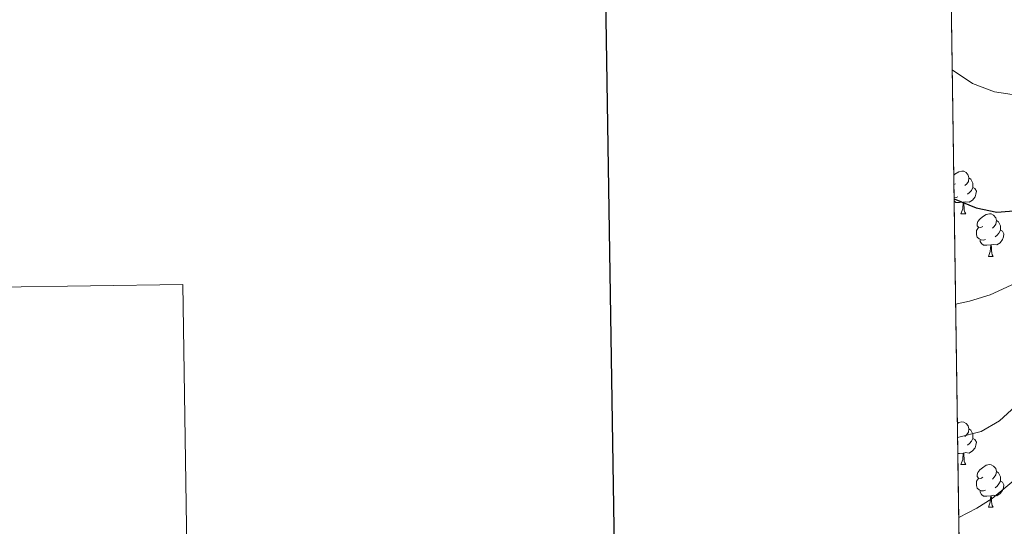
# Model space of a CAD drawing. Extents: x 599368 to 603867, y 761354 to 764390.
# Drawn here: x 600046 to 600278, y 763542 to 763661 of the extents above; entities that cross this region are included whole.
import ezdxf

# ---------------------------------------------------------------- set-up
doc = ezdxf.new("R2010")
doc.units = 0
doc.header["$MEASUREMENT"] = 0
doc.linetypes.add('DGN Style 3', pattern=[59.710713999999996, 42.65051, -17.060204])
for name, color, linetype in [('Nivel 36', 7, 'Continuous'), ('Nivel 4', 7, 'Continuous'), ('Nivel 49', 7, 'Continuous'), ('Nivel 5', 7, 'Continuous'), ('Nivel 57', 7, 'Continuous'), ('Nivel 61', 7, 'Continuous'), ('Nivel 63', 7, 'Continuous')]:
    doc.layers.add(name, color=color, linetype=linetype)

msp = doc.modelspace()

# ---------------------------------------------------------------- linework, layer by layer
at = {"layer": 'Nivel 36', "color": 92, "linetype": 'Continuous', "lineweight": 0, "flags": 128}
for points in [[(600265.727, 763624.334), (600266.0109999999, 763624.571), (600266.9110000001, 763625.156), (600267.656, 763625.3160000001), (600268.081, 763625.2609999999), (600268.611, 763624.946), (600269.1410000001, 763624.361), (600269.301, 763623.7209999999), (600269.1910000001, 763622.871), (600268.7660000001, 763622.341), (600268.3459999999, 763621.916)], [(600269.301, 763623.7209999999), (600269.7760000001, 763623.406), (600270.091, 763622.7660000001), (600270.2509999999, 763622.446), (600270.2509999999, 763621.8659999999), (600270.2509999999, 763621.4410000001), (600269.881, 763620.7509999999), (600269.4610000001, 763620.271), (600268.9809999999, 763619.851)], [(600266.1159999999, 763622.341), (600265.7590000001, 763622.162)], [(600270.2509999999, 763621.4410000001), (600270.706, 763621.1910000001), (600271.051, 763620.5760000001), (600270.9410000001, 763619.851), (600270.7309999999, 763619.2110000001), (600270.146, 763618.4709999999), (600269.351, 763617.9909999999), (600268.5009999999, 763618.0959999999), (600268.071, 763617.966)], [(600266.7010000001, 763619.2609999999), (600266.2760000001, 763619.101), (600265.8030000001, 763619.1499999999)], [(600267.9610000001, 763617.966), (600267.071, 763617.881), (600266.226, 763617.881), (600265.815, 763618.297)], [(600267.416, 763615.281), (600267.851, 763616.4410000001), (600267.9610000001, 763617.966), (600268.071, 763617.966), (600268.1059999999, 763617.381), (600268.1410000001, 763616.696), (600268.2110000001, 763616.081), (600268.3260000001, 763615.6810000001), (600268.541, 763615.281)], [(600267.416, 763615.281), (600268.541, 763615.281)], [(600272.591, 763612.3060000001), (600272.061, 763612.041), (600271.531, 763612.0959999999), (600271.2660000001, 763612.466), (600271.2110000001, 763612.8910000001), (600271.371, 763613.4110000001), (600271.851, 763614.006), (600272.486, 763614.5360000001), (600273.3859999999, 763615.121), (600274.131, 763615.281), (600274.5560000001, 763615.226), (600275.0860000001, 763614.9110000001), (600275.6159999999, 763614.3260000001), (600275.7760000001, 763613.686), (600275.666, 763612.8360000001), (600275.2409999999, 763612.3060000001), (600274.821, 763611.881)], [(600273.176, 763609.226), (600272.7509999999, 763609.0660000001), (600272.166, 763609.1259999999), (600271.6910000001, 763609.3360000001), (600271.2660000001, 763609.7609999999), (600271.051, 763610.3459999999), (600271.051, 763610.7660000001), (600271.1059999999, 763611.351), (600271.531, 763612.041)], [(600275.7760000001, 763613.686), (600276.2509999999, 763613.371), (600276.5660000001, 763612.7309999999), (600276.726, 763612.4110000001), (600276.726, 763611.831), (600276.726, 763611.406), (600276.3559999999, 763610.716), (600275.936, 763610.236), (600275.456, 763609.8160000001)], [(600276.726, 763611.406), (600277.1810000001, 763611.156), (600277.5260000001, 763610.541), (600277.416, 763609.8160000001), (600277.206, 763609.176), (600276.621, 763608.436), (600275.8260000001, 763607.956), (600274.976, 763608.061), (600274.5460000001, 763607.9310000001)], [(600274.436, 763607.9310000001), (600273.5460000001, 763607.8459999999), (600272.7010000001, 763607.8459999999), (600272.2760000001, 763608.2760000001), (600271.956, 763608.7509999999), (600271.956, 763609.0660000001)], [(600273.8910000001, 763605.246), (600274.3260000001, 763606.406), (600274.436, 763607.9310000001), (600274.5460000001, 763607.9310000001), (600274.581, 763607.3459999999), (600274.6159999999, 763606.6610000001), (600274.686, 763606.0460000001), (600274.801, 763605.646), (600275.0160000001, 763605.246)], [(600273.8910000001, 763605.246), (600275.0160000001, 763605.246)], [(600266.5830000001, 763565.9510000001), (600266.9110000001, 763566.1640000001), (600267.656, 763566.324), (600268.081, 763566.2690000001), (600268.611, 763565.9539999999), (600269.1410000001, 763565.369), (600269.301, 763564.729), (600269.1910000001, 763563.879), (600268.7660000001, 763563.3489999999), (600268.3459999999, 763562.9240000001)], [(600269.301, 763564.729), (600269.7760000001, 763564.4140000001), (600270.091, 763563.774), (600270.2509999999, 763563.4539999999), (600270.2509999999, 763562.8740000001), (600270.2509999999, 763562.449), (600269.881, 763561.7590000001), (600269.4610000001, 763561.2790000001), (600268.9809999999, 763560.8589999999)], [(600270.2509999999, 763562.449), (600270.706, 763562.199), (600271.051, 763561.584), (600270.9410000001, 763560.8589999999), (600270.7309999999, 763560.219), (600270.146, 763559.479), (600269.351, 763558.9990000001), (600268.5009999999, 763559.104), (600268.071, 763558.9739999999)], [(600266.7010000001, 763560.2690000001), (600266.666, 763560.256)], [(600267.9610000001, 763558.9739999999), (600267.071, 763558.889), (600266.686, 763558.889)], [(600267.416, 763556.2890000001), (600267.851, 763557.449), (600267.9610000001, 763558.9739999999), (600268.071, 763558.9739999999), (600268.1059999999, 763558.389), (600268.1410000001, 763557.7039999999), (600268.2110000001, 763557.0889999999), (600268.3260000001, 763556.689), (600268.541, 763556.2890000001)], [(600267.416, 763556.2890000001), (600268.541, 763556.2890000001)], [(600272.591, 763553.314), (600272.061, 763553.0490000001), (600271.531, 763553.104), (600271.2660000001, 763553.4739999999), (600271.2110000001, 763553.899), (600271.371, 763554.419), (600271.851, 763555.014), (600272.486, 763555.544), (600273.3859999999, 763556.129), (600274.131, 763556.2890000001), (600274.5560000001, 763556.2339999999), (600275.0860000001, 763555.919), (600275.6159999999, 763555.334), (600275.7760000001, 763554.6939999999), (600275.666, 763553.844), (600275.2409999999, 763553.314), (600274.821, 763552.889)], [(600275.7760000001, 763554.6939999999), (600276.2509999999, 763554.379), (600276.5660000001, 763553.7390000001), (600276.726, 763553.419), (600276.726, 763552.8389999999), (600276.726, 763552.4140000001), (600276.3559999999, 763551.7239999999), (600275.936, 763551.244), (600275.456, 763550.824)], [(600273.176, 763550.2339999999), (600272.7509999999, 763550.074), (600272.166, 763550.1340000001), (600271.6910000001, 763550.344), (600271.2660000001, 763550.7690000001), (600271.051, 763551.354), (600271.051, 763551.774), (600271.1059999999, 763552.3589999999), (600271.531, 763553.0490000001)], [(600276.726, 763552.4140000001), (600277.1810000001, 763552.1640000001), (600277.5260000001, 763551.5490000001), (600277.416, 763550.824), (600277.206, 763550.1840000001), (600276.621, 763549.4439999999), (600275.8260000001, 763548.9639999999), (600274.976, 763549.0689999999), (600274.5460000001, 763548.939)], [(600274.436, 763548.939), (600273.5460000001, 763548.854), (600272.7010000001, 763548.854), (600272.2760000001, 763549.284), (600271.956, 763549.7590000001), (600271.956, 763550.074)], [(600273.8910000001, 763546.254), (600274.3260000001, 763547.4140000001), (600274.436, 763548.939), (600274.5460000001, 763548.939), (600274.581, 763548.354), (600274.6159999999, 763547.669), (600274.686, 763547.054), (600274.801, 763546.6540000001), (600275.0160000001, 763546.254)], [(600273.8910000001, 763546.254), (600275.0160000001, 763546.254)]]:
    msp.add_lwpolyline(points, dxfattribs=at)
at = {"layer": 'Nivel 4', "color": 25, "linetype": 'Continuous', "lineweight": 30, "elevation": 675, "flags": 128}
msp.add_lwpolyline([(600265.808, 763618.8119999999), (600270.9709999999, 763616.6599999999), (600275.8829999999, 763615.625), (600282.8030000001, 763616.1910000001)], dxfattribs=at)
at = {"layer": 'Nivel 49', "color": 19, "linetype": 'Continuous', "lineweight": 0, "extrusion": (0.1334353976819305, -0.1706287699727881, 0.9762585812698594), "elevation": -49530.51497515476, "flags": 128}
msp.add_lwpolyline([(944038.6252445609, 226370.4264320886), (943528.2963334122, 226766.8238712238), (942950.3318322774, 225986.4754191893)], dxfattribs=at)
at = {"layer": 'Nivel 5', "color": 25, "linetype": 'Continuous', "lineweight": 0, "flags": 128}
for points, elevation in [([(600265.3630000001, 763649.152), (600270.098, 763645.8840000001), (600275.3459999999, 763643.9410000001), (600281.0789999999, 763643.0959999999)], 680), ([(600266.1710000001, 763593.997), (600269.392, 763594.7039999999), (600274.28, 763596.227), (600284.3119999999, 763600.825)], 670), ([(600266.631, 763562.632), (600272.179, 763564.088), (600276.5009999999, 763566.602), (600280.274, 763570.0090000001)], 665), ([(600266.9070000001, 763543.8049999999), (600271.1880000001, 763546.051), (600274.7649999999, 763548.3200000001), (600287.273, 763558.6670000001)], 660)]:
    msp.add_lwpolyline(points, dxfattribs=dict(at, elevation=elevation))
at = {"layer": 'Nivel 57', "color": 92, "linetype": 'DGN Style 3', "lineweight": 0, "flags": 128}
msp.add_lwpolyline([(600984.994, 763379.3130000001), (600979.5519999999, 763381.467), (600975.2450000001, 763384.2180000001), (600972.304, 763388.2550000001), (600967.756, 763399.4439999999), (600964.6000000001, 763410.102), (600961.902, 763414.544), (600958.4680000001, 763418.1699999999), (600954.3119999999, 763421.3300000001), (600949.5530000001, 763423.872), (600944.943, 763426.7209999999), (600940.243, 763430.592), (600932.065, 763438.284), (600920.4240000001, 763450.95), (600916.861, 763454.4199999999), (600908.4340000001, 763461.804), (600904.642, 763465.655), (600901.6599999999, 763469.6680000001), (600896.2890000001, 763479.2239999999), (600894.1000000001, 763484.0079999999), (600890.381, 763494.628), (600886.926, 763504.915), (600884.506, 763510.9920000001), (600881.398, 763514.9269999999), (600876.5830000001, 763519.172), (600873.827, 763523.315), (600872.091, 763528.4850000001), (600869.46, 763539.889), (600868.098, 763544.6200000001), (600866.2, 763550.2849999999), (600864.256, 763555.041), (600859.933, 763565.344), (600857.7479999999, 763569.842), (600855.193, 763573.1710000001), (600853.1969999999, 763574.2180000001), (600849.8559999999, 763572.7309999999), (600847.3870000001, 763568.2010000001), (600845.612, 763563.0689999999), (600843.6470000001, 763551.821), (600841.9510000001, 763546.842), (600839.811, 763542.325), (600838.311, 763540.0190000001), (600836.9450000001, 763538.869), (600831.996, 763538.27), (600823.7690000001, 763543.9040000001), (600813.3319999999, 763553.821), (600805.906, 763560.6470000001), (600801.4820000001, 763564.1880000001), (600793.6329999999, 763570.7820000001), (600782.9369999999, 763577.9610000001), (600780.3319999999, 763579.712), (600776.8800000001, 763583.452), (600773.8759999999, 763587.7579999999), (600770.7620000001, 763591.6329999999), (600763.372, 763598.848), (600762.27, 763601.408), (600764.0020000001, 763605.619), (600771.3899999999, 763613.219), (600778.2180000001, 763621.0689999999), (600781.047, 763625.2509999999), (600782.1100000001, 763626.104), (600783.331, 763627.084), (600787.081, 763627.2420000001), (600791.689, 763624.963), (600798.9269999999, 763617.503), (600803.3219999999, 763613.5120000001), (600806.916, 763610.0549999999), (600810.165, 763606.361), (600816.581, 763598.1070000001), (600820.324, 763594.328), (600824.6410000001, 763591.808), (600830.8630000001, 763590.3230000001), (600846.429, 763589.9210000001), (600851.2779999999, 763591.466), (600851.9880000001, 763592.1059999999), (600853.663, 763596.682), (600853.895, 763603.324), (600853.4010000001, 763610.7450000001), (600852.7919999999, 763620.3289999999), (600855.5700000001, 763624.4809999999), (600859.0549999999, 763626.808), (600863.0160000001, 763627.462), (600868.0719999999, 763625.763), (600872.45, 763622.5630000001), (600880.315, 763615.7479999999), (600883.155, 763614.253), (600885.746, 763614.5860000001), (600888.5220000001, 763618.967), (600891.2990000001, 763623.1939999999), (600895.129, 763627.264), (600898.773, 763630.899), (600902.5490000001, 763634.1540000001), (600906.76, 763637.47), (600914.7309999999, 763643.675), (600919.1370000001, 763645.4780000001), (600923.6429999999, 763645.146), (600929.135, 763641.9950000001), (600932.7960000001, 763638.608), (600937.058, 763634.0290000001), (600940.5090000001, 763630.1429999999), (600944.4880000001, 763626.281), (600948.23, 763622.98), (600957.2339999999, 763616.135), (600960.1000000001, 763612.274), (600961.382, 763606.7180000001), (600963.571, 763601.9340000001), (600967.8870000001, 763598.0900000001), (600971.8500000001, 763594.5160000001), (600975.1410000001, 763590.767), (600980.2450000001, 763580.5349999999), (600983.158, 763576.5079999999), (600986.851, 763573.7250000001), (600992.1259999999, 763572.8670000001), (601003.0959999999, 763574.6670000001), (601008.271, 763575.9450000001), (601012.4680000001, 763575.9909999999), (601016.916, 763573.979), (601020.932, 763569.5970000001), (601023.9639999999, 763564.5179999999), (601026.007, 763559.1980000001), (601027.676, 763553.756), (601029.6270000001, 763549.165), (601036.2150000001, 763539.2749999999), (601038.1799999999, 763534.7590000001), (601039.233, 763529.2), (601039.534, 763523.493), (601040.1140000001, 763518.5260000001), (601041.764, 763512.4040000001), (601044.0419999999, 763508.267), (601047.446, 763504.031), (601051.632, 763499.733), (601055.588, 763494.8630000001), (601058.467, 763490.244), (601060.3929999999, 763485.629), (601060.642, 763481.1130000001), (601058.4820000001, 763475.9639999999), (601054.967, 763472.4439999999), (601049.993, 763469.719), (601045.79, 763467.23), (601043.0730000001, 763464.453), (601041.5970000001, 763459.9340000001), (601042.2490000001, 763456.1259999999), (601044.19, 763454.081), (601049.1470000001, 763453.4539999999), (601055.3929999999, 763454.55), (601060.788, 763455.051), (601065.315, 763454.3189999999), (601069.77, 763451.773), (601074.131, 763447.3230000001), (601077.0349999999, 763443.382), (601079.9909999999, 763438.3019999999), (601084.5889999999, 763427.2139999999), (601085.9639999999, 763422.494), (601086.8659999999, 763416.8570000001), (601085.9240000001, 763412.2679999999), (601082.3859999999, 763407.8030000001), (601078.537, 763403.9450000001), (601070.0590000001, 763397.6710000001), (601067.727, 763394.5930000001), (601067.4510000001, 763391.919), (601069.5460000001, 763388.736), (601074.3800000001, 763386.348), (601079.5120000001, 763384.649), (601085.602, 763382.4450000001), (601095.2250000001, 763378.4110000001), (601104.5760000001, 763373.7860000001), (601110.135, 763371.4820000001), (601115.4180000001, 763369.6769999999), (601121.084, 763368.382), (601126.0179999999, 763367.837), (601131.712, 763367.952), (601136.4539999999, 763369.554), (601140.6969999999, 763372.348), (601144.467, 763376.51), (601147.5179999999, 763381.094), (601150.0930000001, 763385.348), (601153.3829999999, 763390.5390000001), (601156.865, 763394.122), (601161.385, 763396.5830000001), (601166.3740000001, 763396.8970000001), (601172.1810000001, 763396.1980000001), (601176.9820000001, 763396.7849999999), (601180.2450000001, 763398.5), (601182.0390000001, 763401.8770000001), (601181.9040000001, 763407.2180000001), (601181.155, 763412.933), (601180.342, 763418.7609999999), (601178.976, 763423.828), (601177.169, 763428.4569999999), (601174.594, 763433.541), (601166.645, 763448.3600000001), (601164.446, 763453.101), (601162.2150000001, 763458.338), (601160.23, 763462.9170000001), (601158.3970000001, 763467.851), (601157.2990000001, 763472.729), (601157.861, 763477.085), (601160.3400000001, 763480.699), (601164.439, 763482.7280000001), (601169.908, 763482.8030000001), (601174.6780000001, 763481.467), (601185.307, 763476.791), (601189.932, 763475.3), (601194.4380000001, 763475.0449999999), (601199.6810000001, 763477.0860000001), (601204.8589999999, 763479.979), (601209.5700000001, 763482.145), (601214.4240000001, 763482.666), (601218.6359999999, 763481.3389999999), (601222.8740000001, 763477.646), (601228.254, 763467.923), (601231.0390000001, 763463.771), (601237.6300000001, 763454.2280000001), (601242.608, 763445.659), (601246.7309999999, 763440.037), (601250.185, 763436.281), (601253.814, 763432.8859999999), (601257.352, 763430.406), (601259.7990000001, 763429.899), (601261.997, 763431.297), (601262.493, 763434.736), (601259.0549999999, 763442.101), (601252.9140000001, 763454.2069999999), (601249.0460000001, 763463.969), (601242.628, 763485.571), (601238.3899999999, 763503.1529999999), (601236.764, 763512.216), (601236.2649999999, 763522.8940000001), (601235.565, 763529.0249999999), (601234.6329999999, 763535.06), (601230.317, 763557.246), (601228.9569999999, 763562.9539999999), (601225.69, 763574.206), (601222.085, 763584.1699999999), (601220.1170000001, 763590.6950000001), (601218.9820000001, 763596.175), (601217.96, 763607.084), (601217.061, 763617.692), (601215.9780000001, 763624.0860000001), (601213.3770000001, 763634.7779999999), (601210.881, 763645.402), (601208.2490000001, 763655.7520000001), (601203.477, 763666.3829999999), (601200.649, 763674.291), (601195.1329999999, 763695.274), (601194.095, 763700.192), (601190.544, 763721.392), (601189.111, 763737.034), (601187.3049999999, 763754.362), (601183.1969999999, 763775.7450000001), (601182.7690000001, 763786.7660000001), (601182.8260000001, 763803.409), (601182.4569999999, 763808.399), (601181.2509999999, 763813.956), (601178.1699999999, 763824.206), (601177.646, 763829.604), (601177.895, 763834.6000000001), (601178.6740000001, 763840.1799999999), (601181.9709999999, 763857.396), (601183.2520000001, 763868.0079999999), (601184.22, 763879.7690000001), (601185.46, 763896.1910000001), (601186.0449999999, 763901.7280000001), (601186.091, 763907.0260000001), (601184.585, 763912.0009999999), (601181.5800000001, 763915.99), (601177.311, 763919.8470000001), (601173.791, 763923.3829999999), (601171.8459999999, 763926.7960000001), (601171.895, 763929.2380000001), (601175.1470000001, 763931.9450000001), (601180.0160000001, 763933.2960000001), (601185.129, 763935.896), (601190.158, 763939.75), (601192.565, 763944.1170000001), (601193.8289999999, 763957.828), (601194.6499999999, 763962.7609999999), (601197.898, 763973.9580000001), (601199.2050000001, 763978.76), (601199.915, 763983.652), (601198.7180000001, 763988.3700000001), (601197.2679999999, 763990.3929999999), (601192.3570000001, 763990.818), (601189.111, 763980.6329999999), (601185.8999999999, 763974.264), (601184.838, 763973.2320000001), (601180.041, 763972.673), (601172.7960000001, 763979.233), (601160.561, 763989.9979999999), (601129.452, 764013.861), (601106.7420000001, 764031.2820000001), (601099.0760000001, 764037.473), (601087.713, 764047.2110000001), (601081.368, 764052.73), (601077.804, 764056.375), (601075.3659999999, 764060.7180000001), (601074.7720000001, 764064.533), (601075.331, 764069.5719999999), (601077.595, 764079.743), (601079.4269999999, 764085.4199999999), (601080.092, 764087.1610000001), (601047.1540000001, 764086.6710000001), (600899.513, 764084.473), (600259.1200000001, 764074.94), (600273.139, 763118.7920000001), (600273.212, 763113.7930000001), (600274.3389999999, 763036.9569999999), (600277.8060000001, 763035.2520000001), (600281.9580000001, 763032.453), (600285.926, 763029.288), (600294.169, 763022.7139999999), (600298.5190000001, 763018.8829999999), (600302.412, 763014.71), (600304.8600000001, 763010.412), (600307.416, 763005.0930000001), (600310.1200000001, 763000.9070000001), (600313.4739999999, 762996.753), (600316.2919999999, 762992.6229999999), (600317.6399999999, 762987.801), (600317.0390000001, 762982.8670000001), (600315.7660000001, 762977.986), (600315.588, 762974.571), (600317.156, 762971.2509999999), (600320.112, 762967.1370000001), (600324.389, 762962.2039999999), (600326.129, 762956.4180000001), (600332.5320000001, 762941.2390000001), (600336.521, 762930.3130000001), (600338.7150000001, 762925.8189999999), (600344.155, 762917.351), (600348.145, 762912.2409999999), (600351.771, 762908.3570000001), (600358.8770000001, 762901.213), (600363.071, 762897.0349999999), (600367.433, 762893.246), (600371.658, 762890.611), (600376.506, 762888.246), (600380.7339999999, 762885.574), (600384.665, 762881.5730000001), (600387.9410000001, 762877.9010000001), (600392.155, 762874.0660000001), (600396.5149999999, 762870.352), (600400.642, 762867.615), (600405.646, 762865.244), (600410.7110000001, 762863.361), (600415.8859999999, 762862.263), (600421.7339999999, 762861.5160000001), (600426.571, 762860.337), (600431.514, 762858.3319999999), (600441.479, 762852.763), (600450.375, 762847.3230000001), (600456.023, 762843.5220000001), (600459.96, 762840.4469999999), (600468.2039999999, 762832.9580000001), (600476.814, 762825.7150000001), (600485.0590000001, 762818.0430000001), (600494.8160000001, 762811.7960000001), (600498.673, 762808.612), (600502.841, 762804.2620000001), (600506.078, 762799.5959999999), (600507.354, 762794.7820000001), (600507.179, 762789.415), (600508.102, 762783.7450000001), (600510.3049999999, 762778.7479999999), (600513.361, 762774.423), (600517.209, 762770.4040000001), (600521.422, 762767.483), (600526.6089999999, 762764.9909999999), (600531.979, 762762.987), (600542.2890000001, 762760.4410000001), (600547.2930000001, 762758.497), (600552.4029999999, 762755.865), (600557.3859999999, 762753.0290000001), (600561.94, 762751.0190000001), (600567.2490000001, 762749.2590000001), (600573.088, 762748.855), (600578.044, 762748.422), (600583.716, 762748.186), (600589.4340000001, 762748.382), (600594.264, 762749.666), (600598.834, 762751.869), (600602.915, 762755.0460000001), (600606.9029999999, 762759.4340000001), (600609.6710000001, 762763.533), (600610.946, 762767.3770000001), (600610.5760000001, 762769.6939999999), (600607.7080000001, 762770.787), (600602.8319999999, 762769.1329999999), (600593.28, 762763.838), (600588.2420000001, 762761.767), (600583.392, 762760.5660000001), (600578.0260000001, 762759.7650000001), (600572.365, 762759.5800000001), (600567.5360000001, 762760.663), (600562.987, 762763.1510000001), (600558.3430000001, 762766.273), (600555.081, 762769.9739999999), (600550.3200000001, 762772.8940000001), (600545.439, 762774.2280000001), (600539.1259999999, 762776.5390000001), (600534.818, 762779.091), (600531.2779999999, 762782.622), (600528.649, 762786.9480000001), (600526.9950000001, 762791.885), (600525.706, 762797.006), (600524.774, 762803.5279999999), (600523.5719999999, 762808.773), (600521.5819999999, 762813.689), (600518.723, 762818.1240000001), (600514.342, 762821.2339999999), (600509.567, 762822.594), (600504.548, 762822.8929999999), (600499.3530000001, 762824.497), (600495.4720000001, 762827.6340000001), (600488.385, 762835.7339999999), (600484.5989999999, 762839.4480000001), (600480.324, 762843.0390000001), (600475.5630000001, 762846.264), (600464.885, 762852.486), (600456.335, 762857.821), (600450.7620000001, 762861.1499999999), (600441.3630000001, 762865.9170000001), (600436.8049999999, 762867.9750000001), (600426.5519999999, 762872.0619999999), (600421.646, 762874.044), (600417.338, 762876.422), (600412.7609999999, 762878.6100000001), (600408.365, 762882.0190000001), (600403.2509999999, 762885.25), (600399.2679999999, 762888.2250000001), (600392.676, 762897.3130000001), (600389.1869999999, 762900.8940000001), (600385.219, 762903.2050000001), (600380.2180000001, 762903.868), (600374.6610000001, 762906.1000000001), (600370.875, 762909.3459999999), (600367.771, 762913.3910000001), (600365.682, 762917.933), (600359.169, 762938.6370000001), (600356.801, 762943.3060000001), (600353.44, 762947.003), (600345.4680000001, 762950.817), (600343.6089999999, 762955.5260000001), (600342.99, 762961.135), (600341.7010000001, 762966.561), (600339.656, 762971.8130000001), (600338.271, 762976.618), (600337.825, 762982.8119999999), (600339.8999999999, 762987.476), (600343.743, 762987.3600000001), (600348.3430000001, 762984.733), (600353.2139999999, 762982.571), (600358.2039999999, 762982.26), (600368.628, 762984.7760000001), (600371.4340000001, 762984.719), (600373.091, 762984.0490000001), (600376.685, 762980.459), (600377.2380000001, 762977.5320000001), (600380.142, 762972.29), (600382.4979999999, 762967.905), (600385.31, 762962.909), (600387.574, 762958.3389999999), (600397.983, 762938.023), (600403.453, 762928.264), (600408.369, 762918.9140000001), (600411.8600000001, 762914.078), (600415.622, 762909.977), (600419.426, 762906.7350000001), (600423.3319999999, 762904.6670000001), (600428.638, 762904.4310000001), (600432.102, 762903.8640000001), (600435.4750000001, 762900.173), (600441.4029999999, 762891.584), (600445.074, 762886.9909999999), (600448.368, 762883.24), (600456.277, 762874.4839999999), (600460.0349999999, 762871.183), (600465.1159999999, 762868.4299999999), (600469.9210000001, 762867.051), (600474.2509999999, 762866.4480000001), (600477.5160000001, 762867.618), (600480.5249999999, 762871.5800000001), (600482.1640000001, 762876.3400000001), (600483.253, 762881.7690000001), (600484.2930000001, 762887.619), (600484.9439999999, 762892.5660000001), (600485.233, 762903.1769999999), (600485.658, 762909.0590000001), (600486.0700000001, 762913.973), (600486.5490000001, 762919.828), (600487.263, 762930.8060000001), (600486.7069999999, 762935.9890000001), (600485.9720000001, 762937.6340000001), (600482.196, 762934.8840000001), (600479.702, 762930.3060000001), (600476.5989999999, 762925.7890000001), (600469.05, 762917.666), (600465.702, 762913.7579999999), (600462.415, 762909.4839999999), (600456.574, 762900.5719999999), (600453.712, 762898.25), (600450.602, 762897.94), (600446.3300000001, 762900.3119999999), (600442.797, 762904.9029999999), (600437.405, 762914.0800000001), (600434.9610000001, 762918.825), (600431.575, 762925.6270000001), (600426.946, 762933.7620000001), (600414.7509999999, 762958.587), (600412.4480000001, 762963.0120000001), (600409.635, 762968.0079999999), (600407.0719999999, 762972.7409999999), (600403.06, 762982.6240000001), (600401.4340000001, 762987.2660000001), (600400.818, 762990.6799999999), (600402.4180000001, 762994.652), (600406.122, 762997.9369999999), (600410.46, 763000.588), (600415.01, 763002.3500000001), (600419.9040000001, 763002.6529999999), (600424.5249999999, 763001.084), (600428.311, 762997.736), (600433.254, 762995.365), (600438.676, 762993.9439999999), (600443.564, 762992.881), (600448.6910000001, 762990.51), (600453.5730000001, 762988.2), (600457.8470000001, 762984.9140000001), (600461.6939999999, 762980.861), (600465.6000000001, 762977.577), (600474.2380000001, 762971.621), (600478.77, 762969.4539999999), (600483.6680000001, 762968.4880000001), (600486.534, 762969.102), (600488.6429999999, 762970.7420000001), (600490.976, 762975.0249999999), (600491.392, 762982.5260000001), (600492.1640000001, 762988.389), (600493.0220000001, 762993.2620000001), (600494.172, 762998.4469999999), (600496.111, 763006.622), (600497.351, 763010.3130000001), (600500.24, 763015.0760000001), (600504.327, 763017.7949999999), (600509.203, 763019.1440000001), (600536.396, 763023.2720000001), (600541.943, 763024.5), (600552.49, 763026.712), (600558.135, 763027.862), (600563.037, 763028.862), (600569.6170000001, 763029.827), (600574.1329999999, 763030.4040000001), (600579.8030000001, 763031.267), (600592.422, 763033.4199999999), (600597.622, 763034.8729999999), (600602.1410000001, 763037.1670000001), (600607.0530000001, 763037.956), (600612.5430000001, 763036.8670000001), (600615.9580000001, 763036.933), (600620.3430000001, 763040.416), (600624.7309999999, 763042.557), (600630.662, 763042.8640000001), (600635.3400000001, 763044.159), (600637.959, 763045.9920000001), (600639.477, 763050.507), (600639.554, 763053.415), (600643.4310000001, 763056.429), (600647.243, 763057.682), (600650.3759999999, 763061.379), (600652.926, 763068.396), (600655.365, 763069.132), (600659.088, 763066.6980000001), (600665.077, 763057.771), (600672.139, 763052.0970000001), (600676.3119999999, 763049.345), (600679.3640000001, 763047.8589999999), (600695.085, 763041.6300000001), (600699.8659999999, 763040.172), (600705.4780000001, 763039.51), (600711.729, 763039.2760000001), (600716.5179999999, 763037.8200000001), (600721.646, 763034.7779999999), (600730.956, 763027.5079999999), (600736.0519999999, 763024.3829999999), (600740.5700000001, 763022.2450000001), (600747.0549999999, 763020.057), (600758.1370000001, 763017.0249999999), (600768.6599999999, 763014.504), (600778.274, 763011.5700000001), (600783.523, 763008.956), (600788.405, 763006.524), (600792.7890000001, 763004.787), (600794.8319999999, 763003.98), (600799.8600000001, 763002.315), (600805.1599999999, 763001.271), (600809.943, 762999.9099999999), (600829.716, 762990.4880000001), (600836.0660000001, 762985.314), (600842.733, 762966.8300000001), (600843.554, 762960.906), (600845.7150000001, 762956.385), (600848.817, 762952.3859999999), (600852.587, 762949.135), (600859.1910000001, 762945.392), (600863.344, 762942.4610000001), (600868.49, 762939.4650000001), (600878.1780000001, 762932.8559999999), (600882.1810000001, 762929.618), (600885.5020000001, 762926.068), (600886.4469999999, 762923.408), (600884.592, 762918.5800000001), (600882.949, 762915.28), (600882.9890000001, 762911.6939999999), (600886.007, 762907.835), (600890.993, 762905.524), (600896.2779999999, 762903.7509999999), (600900.8049999999, 762901.5109999999), (600905.9550000001, 762899.0360000001), (600910.0970000001, 762896.271), (600914.023, 762893.1089999999), (600916.348, 762889.9299999999), (600917.727, 762882.466), (600929.523, 762857.5109999999), (600933.213, 762848.219), (600934.717, 762843.2760000001), (600936.869, 762837.2790000001), (600938.0619999999, 762831.7490000001), (600938.257, 762826.7550000001), (600936.848, 762816.0560000001), (600936.8160000001, 762812.0109999999), (600938.7720000001, 762807.6059999999), (600942.6240000001, 762804.3670000001), (600947.6130000001, 762801.6740000001), (600953.283, 762799.676), (600956.7760000001, 762795.3700000001), (600958.798, 762790.808), (600959.798, 762785.3559999999), (600960.048, 762779.854), (600959.6599999999, 762774.868), (600958.594, 762769.145), (600958.2509999999, 762764.169), (600959.689, 762758.385), (600962.639, 762753.763), (600977.5660000001, 762737.361), (600979.962, 762732.967), (600980.6869999999, 762729.4650000001), (600977.1910000001, 762720.256), (600977.638, 762715.237), (600979.6769999999, 762710.223), (600982.8600000001, 762705.3740000001), (600986.4110000001, 762701.673), (600989.953, 762698.736), (600991.98, 762694.8659999999), (600993.4280000001, 762677.7150000001), (600992.689, 762672.463), (600990.827, 762667.8389999999), (600987.7450000001, 762663.5320000001), (600983.51, 762660.051), (600979.433, 762656.1140000001), (600976.139, 762653.977), (600971.1359999999, 762654.192), (600965.6950000001, 762656.192), (600962.791, 762656.618), (600959.756, 762655.0590000001), (600958.19, 762651.6840000001), (600958.425, 762647.45), (600960.727, 762643.0120000001), (600965.2690000001, 762638.601), (600969.915, 762635.608), (600974.49, 762633.6240000001), (600979.5449999999, 762632.0009999999), (600984.9780000001, 762630.6869999999), (600989.936, 762630.8940000001), (600994.565, 762633.2339999999), (600998.9539999999, 762636.6400000001), (601002.679, 762637.902), (601006.122, 762637.101), (601009.3589999999, 762634.236), (601010.5349999999, 762631.3489999999), (601009.811, 762627.7550000001), (601006.9720000001, 762624.3300000001), (601002.392, 762622.331), (600996.986, 762621.28), (600991.9480000001, 762619.845), (600987.487, 762617.5889999999), (600985.5970000001, 762615.9650000001), (600985.8030000001, 762611.1599999999), (600988.0700000001, 762606.2250000001), (600990.6429999999, 762601.216), (600993.746, 762596.6710000001), (600997.155, 762591.1810000001), (600999.577, 762586.815), (601002.0109999999, 762581.8330000001), (601003.8130000001, 762576.8589999999), (601004.244, 762571.909), (601003.236, 762566.4029999999), (600994.4820000001, 762540.1780000001), (600993.318, 762535.112), (600993.5590000001, 762530.277), (600996.2010000001, 762524.405), (600999.0109999999, 762520.264), (601003.179, 762516.0360000001), (601008.179, 762512.1259999999), (601012.7220000001, 762508.8319999999), (601016.797, 762505.96), (601021.7760000001, 762503.172), (601026.8600000001, 762500.4709999999), (601030.804, 762497.5590000001), (601034.0220000001, 762494.0160000001), (601035.679, 762489.074), (601036.5630000001, 762484.962), (601039.1130000001, 762482.091), (601044.092, 762480.3900000001), (601047.763, 762479.6670000001), (601049.9210000001, 762477.7069999999), (601050.9010000001, 762472.4780000001), (601051.0260000001, 762467.493), (601050.7050000001, 762461.9950000001), (601050.2779999999, 762456.6100000001), (601050.2080000001, 762451.6000000001), (601050.949, 762446.659), (601056.815, 762430.119), (601058.129, 762425.294), (601058.946, 762420.3430000001), (601059.1540000001, 762415.308), (601058.456, 762409.348), (601056.9920000001, 762403.685), (601048.355, 762377.186), (601045.875, 762366.78), (601043.3659999999, 762355.2339999999), (601041.8570000001, 762350.4820000001), (601039.331, 762344.854), (601034.7050000001, 762334.6059999999), (601026.385, 762320.855), (601023.608, 762315.45), (601021.764, 762310.807), (601020.22, 762305.5249999999), (601019.2820000001, 762300.554), (601018.4890000001, 762294.692), (601018.1910000001, 762289.2779999999), (601019.8670000001, 762284.2849999999), (601022.9340000001, 762280.753), (601027.3929999999, 762277.7490000001), (601031.997, 762275.5109999999), (601037.432, 762273.9680000001), (601043.1680000001, 762272.81), (601048.5260000001, 762271.342), (601054.6059999999, 762269.577), (601059.2490000001, 762267.7209999999), (601068.315, 762262.173), (601072.997, 762259.783), (601077.747, 762258.0800000001), (601082.794, 762257.067), (601085.619, 762256.9450000001), (601087.936, 762257.594), (601091.604, 762260.979), (601099.983, 762280.4369999999), (601103.057, 762288.28), (601104.145, 762293.1300000001), (601105.101, 762303.068), (601105.5760000001, 762312.9569999999), (601105.422, 762322.9439999999), (601104.6540000001, 762330.1699999999), (601103.6869999999, 762335.0590000001), (601101.6980000001, 762342.683), (601093.774, 762371.605), (601078.5590000001, 762434.2180000001), (601072.6980000001, 762453.69), (601062.388, 762489.0619999999), (601058.0590000001, 762501.0719999999), (601056.2450000001, 762507.6329999999), (601055.4909999999, 762512.567), (601054.7180000001, 762533.8910000001), (601054.896, 762538.888), (601059.987, 762561.7609999999), (601061.9979999999, 762573.1840000001), (601063.328, 762584.081), (601065.4280000001, 762597.5090000001), (601066.888, 762607.396), (601068.3700000001, 762630.264), (601068.3200000001, 762635.7849999999), (601067.7420000001, 762640.754), (601065.851, 762646.227), (601062.9029999999, 762650.5449999999), (601058.969, 762654.3940000001), (601054.416, 762657.6359999999), (601050.8060000001, 762661.0959999999), (601047.7760000001, 762665.5179999999), (601044.3840000001, 762669.1910000001), (601039.9280000001, 762671.889), (601035.371, 762674.0660000001), (601032.1540000001, 762677.909), (601029.6510000001, 762683.452), (601027.1699999999, 762687.0109999999), (601018.7930000001, 762690.5150000001), (601015.7930000001, 762694.5179999999), (601014.2890000001, 762699.4610000001), (601013.467, 762704.794), (601013.02, 762710.7420000001), (601012.3570000001, 762722.087), (601012.0020000001, 762727.061), (601012.4890000001, 762731.3400000001), (601014.4380000001, 762734.49), (601018.4469999999, 762736.6089999999), (601023.3459999999, 762736.4199999999), (601028.628, 762734.875), (601033.2110000001, 762734.544), (601037.895, 762736.44), (601041.47, 762739.8999999999), (601044.548, 762744.513), (601049.1599999999, 762755.3999999999), (601051.719, 762759.9569999999), (601053.561, 762764.6059999999), (601053.8230000001, 762768.577), (601052.649, 762771.2350000001), (601049.6540000001, 762772.881), (601044.848, 762772.7520000001), (601039.99, 762770.409), (601030.9010000001, 762764.128), (601025.777, 762760.994), (601021.1100000001, 762759.2890000001), (601016.31, 762758.6259999999), (601011.639, 762760.024), (601008.56, 762762.5090000001), (601006.9950000001, 762766.0020000001), (601007.709, 762770.436), (601009.986, 762774.065), (601014.281, 762776.6130000001), (601019.3030000001, 762777.889), (601024.0860000001, 762780.155), (601031.436, 762788.288), (601035.565, 762791.118), (601040.811, 762792.9299999999), (601046.7620000001, 762793.2010000001), (601051.713, 762793.8900000001), (601055.2790000001, 762795.76), (601058.102, 762800.5830000001), (601061.676, 762803.9199999999), (601065.119, 762806.463), (601067.2450000001, 762811.0020000001), (601067.801, 762816.044), (601066.7350000001, 762843.5549999999), (601066.7, 762853.7309999999), (601065.648, 762865.538), (601064.318, 762875.9880000001), (601063.47, 762882.381), (601062.435, 762888.0519999999), (601060.415, 762897.8470000001), (601057.848, 762909.2650000001), (601057.0260000001, 762914.598), (601054.497, 762931.4550000001), (601052.855, 762946.9850000001), (601049.956, 762967.71), (601049.3589999999, 762973.4269999999), (601049.1470000001, 762979.967), (601049.679, 762985.872), (601052.0900000001, 762995.7409999999), (601056.3130000001, 763005.7650000001), (601058.7239999999, 763010.084), (601061.9580000001, 763014.3929999999), (601065.274, 763018.169), (601071.72, 763027.092), (601074.8260000001, 763030.9410000001), (601078.371, 763034.72), (601100.4739999999, 763058.085), (601109.395, 763065.7380000001), (601118.04, 763072.844), (601125.892, 763080.058), (601132.8700000001, 763088.6400000001), (601138.6529999999, 763097.6529999999), (601141.2649999999, 763102.6340000001), (601143.203, 763107.2420000001), (601145.007, 763113.183), (601146.213, 763118.0349999999), (601147.0249999999, 763124.0090000001), (601147.5549999999, 763129.959), (601147.6170000001, 763135.1370000001), (601147.2679999999, 763140.101), (601146.524, 763145.2820000001), (601145.25, 763150.152), (601143.5190000001, 763154.865), (601138.601, 763164.8840000001), (601137.338, 763168.7620000001), (601137.9820000001, 763172.6610000001), (601141.148, 763176.206), (601145.3999999999, 763178.1610000001), (601151.1200000001, 763178.453), (601156.2420000001, 763177.669), (601172.1510000001, 763174.334), (601177.7309999999, 763173.5560000001), (601183.264, 763173.3060000001), (601188.4210000001, 763173.452), (601193.368, 763174.185), (601197.2280000001, 763175.591), (601200.561, 763179.301), (601202.648, 763183.9029999999), (601204.76, 763186.139), (601209.713, 763186.804), (601214.916, 763185.564), (601219.8910000001, 763184.1680000001), (601230.297, 763181.6880000001), (601232.736, 763181.9439999999), (601234.6200000001, 763184.101), (601234.2760000001, 763188.96), (601232.0760000001, 763193.46), (601228.1410000001, 763197.385), (601222.7339999999, 763200.0449999999), (601202.247, 763206.487), (601196.331, 763208.5590000001), (601191.2749999999, 763211.068), (601187.433, 763214.2609999999), (601183.727, 763218.1880000001), (601180.0700000001, 763223.28), (601177.9739999999, 763227.817), (601175.807, 763238.22), (601174.149, 763243.169), (601172.412, 763247.8260000001), (601169.538, 763252.449), (601162.9820000001, 763262.2779999999), (601160.3030000001, 763266.466), (601157.808, 763271.246), (601155.146, 763276.642), (601152.513, 763280.879), (601149.416, 763284.966), (601145.077, 763289.038), (601141.0220000001, 763291.818), (601135.4369999999, 763294.919), (601130.6240000001, 763296.8859999999), (601125.77, 763297.8319999999), (601120.435, 763297.2390000001), (601108.767, 763294.3840000001), (601103.8389999999, 763293.547), (601097.135, 763292.5249999999), (601092.0860000001, 763292.3530000001), (601087.2039999999, 763293.44), (601081.348, 763296.3900000001), (601063.1440000001, 763309.2779999999), (601058.5730000001, 763312.1429999999), (601034.0460000001, 763326.101), (601025, 763332.754), (601017.0970000001, 763339.831), (601008.389, 763349.899), (601005.7220000001, 763354.129), (601003.638, 763359.676), (601001.3800000001, 763364.7250000001), (600998.4639999999, 763368.7779999999), (600994.834, 763372.7820000001), (600989.453, 763377.0630000001)], close=True, dxfattribs=at)
at = {"layer": 'Nivel 61', "color": 19, "linetype": 'Continuous', "lineweight": 0}
msp.add_3dface([(600293.04, 761761.4199999999), (603689.31, 761811.95), (603654.22, 764125.48), (600259.1200000001, 764074.94)], dxfattribs=at)
at = {"layer": 'Nivel 63', "color": 7, "linetype": 'Continuous', "lineweight": 0}
for p, q in [((599731.199, 763593.396), (600084.2820000001, 763598.649)), ((600084.2820000001, 763598.649), (600086.97, 763417.969))]:
    msp.add_line(p, q, dxfattribs=at)
at = {"layer": 'Nivel 63', "color": 7, "linetype": 'Continuous', "lineweight": 30, "flags": 128}
msp.add_lwpolyline([(600176.547, 764123.584), (600214.513, 761708.8900000001), (603769.065, 761764.7790000001), (603731.1429999999, 764176.4720000001), (600176.547, 764123.584)], dxfattribs=at)
at = {"layer": 'Nivel 63', "color": 7, "linetype": 'Continuous', "lineweight": 0}
msp.add_3dface([(599412.202, 761354.4170000001), (603866.7050000001, 761420.6910000001), (603822.521, 764390.3729999999), (599368.0179999999, 764324.098)], dxfattribs=at)

doc.saveas('drawing.dxf')
